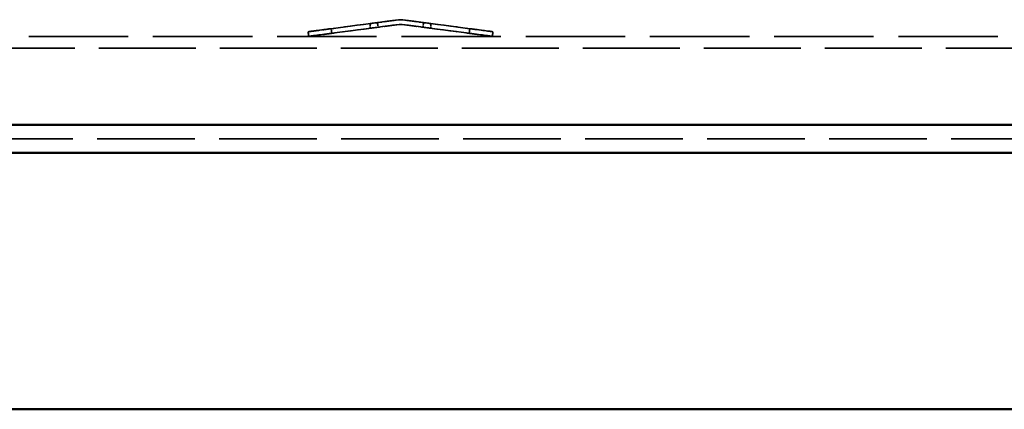
# Model space of a CAD drawing. Extents: x 157 to 1281, y 181 to 1947.
# Drawn here: x 719 to 930, y 181 to 265 of the extents above; entities that cross this region are included whole.
import ezdxf

# ---------------------------------------------------------------- set-up
doc = ezdxf.new("R2010")
doc.units = 0
doc.header["$LTSCALE"] = 5
doc.linetypes.add('DASHED', pattern=[0.2067, 0.1654, -0.0413])
for name, color, linetype, lineweight in [('Sichtbare Kanten(DIN)', 7, 'Continuous', 50), ('Sichtbare tangentiale Kanten(DIN)', 7, 'Continuous', 50), ('Verdeckte Kanten(DIN)', 7, 'DASHED', 35), ('Verdeckte tangentiale Kanten(DIN)', 7, 'DASHED', 35)]:
    doc.layers.add(name, color=color, linetype=linetype, lineweight=lineweight)

msp = doc.modelspace()

# ---------------------------------------------------------------- linework, layer by layer
at = {"layer": 'Sichtbare Kanten(DIN)'}
for p, q in [((389.735, 236.447), (1227.735, 236.447)), ((320.734, 181.447), (1280.734, 181.447))]:
    msp.add_line(p, q, dxfattribs=at)
at = {"layer": 'Sichtbare tangentiale Kanten(DIN)'}
msp.add_line((389.735, 242.447), (1227.735, 242.447), dxfattribs=at)
at = {"layer": 'Verdeckte Kanten(DIN)', "ltscale": 5.538459}
for p, q in [((785.667, 263.091), (800.082, 264.989)), ((815.41, 263.091), (800.996, 264.989)), ((785.798, 262.1), (800.212, 263.998)), ((815.28, 262.1), (800.865, 263.998))]:
    msp.add_line(p, q, dxfattribs=at)
at = {"layer": 'Verdeckte Kanten(DIN)', "ltscale": 0.384126}
for p, q in [((794.037, 263.185), (794.037, 264.193)), ((807.037, 263.185), (807.037, 264.193))]:
    msp.add_line(p, q, dxfattribs=at)
at = {"layer": 'Verdeckte Kanten(DIN)', "ltscale": 1.729066}
for p, q in [((800.081, 264.989), (795.58, 264.397)), ((800.994, 264.989), (805.495, 264.397)), ((800.211, 263.998), (795.711, 263.405)), ((800.864, 263.998), (805.364, 263.405))]:
    msp.add_line(p, q, dxfattribs=at)
at = {"layer": 'Verdeckte Kanten(DIN)', "ltscale": 3.244007}
for p, q in [((800.081, 264.989), (800.081, 264.989)), ((800.994, 264.989), (800.994, 264.989))]:
    msp.add_line(p, q, dxfattribs=at)
at = {"layer": 'Verdeckte Kanten(DIN)', "ltscale": 24.870068}
for p, q in [((800.081, 264.989), (800.082, 264.989)), ((800.994, 264.989), (800.996, 264.989))]:
    msp.add_line(p, q, dxfattribs=at)
at = {"layer": 'Verdeckte Kanten(DIN)', "ltscale": 3.237884}
for p, q in [((800.537, 265.019), (800.537, 265.019)), ((800.537, 264.019), (800.537, 264.019))]:
    msp.add_line(p, q, dxfattribs=at)
at = {"layer": 'Verdeckte Kanten(DIN)', "ltscale": 24.866957}
for p, q in [((800.538, 265.019), (800.539, 265.019)), ((800.538, 264.019), (800.539, 264.019))]:
    msp.add_line(p, q, dxfattribs=at)
at = {"layer": 'Verdeckte Kanten(DIN)', "ltscale": 25.157232}
for p, q in [((780.709, 262.439), (780.71, 262.439)), ((820.366, 262.439), (820.368, 262.439))]:
    msp.add_line(p, q, dxfattribs=at)
at = {"layer": 'Verdeckte Kanten(DIN)', "ltscale": 0.380839}
for p, q in [((780.839, 261.447), (780.709, 262.439)), ((780.709, 262.439), (780.839, 261.447)), ((780.71, 262.439), (780.84, 261.447)), ((820.366, 262.439), (820.236, 261.447)), ((820.237, 261.447), (820.368, 262.439)), ((820.237, 261.447), (820.368, 262.439))]:
    msp.add_line(p, q, dxfattribs=at)
at = {"layer": 'Verdeckte Kanten(DIN)', "ltscale": 3.241006}
for p, q in [((800.211, 263.998), (800.211, 263.998)), ((800.864, 263.998), (800.864, 263.998))]:
    msp.add_line(p, q, dxfattribs=at)
at = {"layer": 'Verdeckte Kanten(DIN)', "ltscale": 24.868544}
for p, q in [((800.212, 263.998), (800.211, 263.998)), ((800.865, 263.998), (800.864, 263.998))]:
    msp.add_line(p, q, dxfattribs=at)
at = {"layer": 'Verdeckte Kanten(DIN)', "ltscale": 25.80229}
msp.add_line((400.735, 261.447), (1200.735, 261.447), dxfattribs=at)
at = {"layer": 'Verdeckte Kanten(DIN)', "ltscale": 25.12602}
msp.add_line((398.235, 258.947), (1203.235, 258.947), dxfattribs=at)
at = {"layer": 'Verdeckte Kanten(DIN)', "ltscale": 25.338655}
msp.add_line((1227.735, 239.447), (389.735, 239.447), dxfattribs=at)
at = {"layer": 'Verdeckte Kanten(DIN)', "ltscale": 0.349237, "flags": 128}
for points in [[(800.081, 264.989), (800.119, 264.994), (800.157, 264.998), (800.195, 265.002), (800.234, 265.006), (800.272, 265.009), (800.31, 265.012), (800.348, 265.014), (800.386, 265.016), (800.424, 265.017), (800.462, 265.018), (800.5, 265.019), (800.537, 265.019), (800.575, 265.019), (800.613, 265.018), (800.651, 265.017), (800.689, 265.016), (800.727, 265.014), (800.765, 265.012), (800.803, 265.009), (800.841, 265.006), (800.879, 265.002), (800.918, 264.998), (800.956, 264.994), (800.994, 264.989)], [(800.994, 264.989), (800.956, 264.994), (800.918, 264.998), (800.88, 265.002), (800.841, 265.006), (800.803, 265.009), (800.765, 265.012), (800.727, 265.014), (800.689, 265.016), (800.651, 265.017), (800.613, 265.018), (800.575, 265.019), (800.538, 265.019), (800.5, 265.019), (800.462, 265.018), (800.424, 265.017), (800.386, 265.016), (800.348, 265.014), (800.31, 265.012), (800.272, 265.009), (800.234, 265.006), (800.196, 265.002), (800.157, 264.998), (800.119, 264.994), (800.081, 264.989)]]:
    msp.add_lwpolyline(points, dxfattribs=at)
at = {"layer": 'Verdeckte Kanten(DIN)', "ltscale": 0.249326, "flags": 128}
for points in [[(800.864, 263.998), (800.836, 264.001), (800.809, 264.004), (800.782, 264.007), (800.754, 264.01), (800.727, 264.012), (800.7, 264.014), (800.672, 264.015), (800.645, 264.017), (800.618, 264.018), (800.591, 264.018), (800.564, 264.019), (800.537, 264.019), (800.511, 264.019), (800.484, 264.018), (800.457, 264.018), (800.43, 264.017), (800.402, 264.015), (800.375, 264.014), (800.348, 264.012), (800.321, 264.01), (800.293, 264.007), (800.266, 264.004), (800.239, 264.001), (800.211, 263.998)], [(800.211, 263.998), (800.239, 264.001), (800.266, 264.004), (800.293, 264.007), (800.321, 264.01), (800.348, 264.012), (800.375, 264.014), (800.403, 264.015), (800.43, 264.017), (800.457, 264.018), (800.484, 264.018), (800.511, 264.019), (800.538, 264.019), (800.564, 264.019), (800.591, 264.018), (800.618, 264.018), (800.645, 264.017), (800.673, 264.015), (800.7, 264.014), (800.727, 264.012), (800.754, 264.01), (800.782, 264.007), (800.809, 264.004), (800.836, 264.001), (800.864, 263.998)]]:
    msp.add_lwpolyline(points, dxfattribs=at)
at = {"layer": 'Verdeckte Kanten(DIN)', "ltscale": 0.348954}
for centre in [(800.537, 261.519), (800.539, 261.519)]:
    msp.add_arc(centre, 3.5, 82.5, 97.5, dxfattribs=at)
at = {"layer": 'Verdeckte Kanten(DIN)', "ltscale": 0.249224}
for centre in [(800.537, 261.519), (800.539, 261.519)]:
    msp.add_arc(centre, 2.5, 82.5, 97.5, dxfattribs=at)
at = {"layer": 'Verdeckte Kanten(DIN)', "ltscale": 8.975572}
for centre, major_axis, start_param, end_param in [((795.58, 264.397), (-14.872, -1.958), 4.7123465, 6.2830909), ((805.495, 264.397), (14.872, -1.958), 4.7123794, 6.2831701), ((795.711, 263.405), (-14.872, -1.958), 4.7123985, 6.2831739), ((805.364, 263.405), (14.872, -1.958), 4.7123584, 6.2831338)]:
    msp.add_ellipse(centre, major_axis=major_axis, ratio=0.0000013, start_param=start_param, end_param=end_param, dxfattribs=at)
at = {"layer": 'Verdeckte Kanten(DIN)', "ltscale": 7.461067}
for major_axis, start_param, end_param in [((-6.5, -0.856), 4.7827086, 7.7836186), ((-6.5, 0.856), 1.641133, 4.642043)]:
    msp.add_ellipse((800.537, 265.049), major_axis=major_axis, ratio=0.0000012, start_param=start_param, end_param=end_param, dxfattribs=at)
at = {"layer": 'Verdeckte Kanten(DIN)', "ltscale": 2.991791}
for centre, start_param, end_param in [((785.667, 263.091), 6.2831141, 7.8539912), ((785.798, 262.1), 6.2831848, 7.8539861)]:
    msp.add_ellipse(centre, major_axis=(-4.957, -0.653), ratio=0.0000013, start_param=start_param, end_param=end_param, dxfattribs=at)
at = {"layer": 'Verdeckte Kanten(DIN)', "ltscale": 7.561552}
for major_axis, start_param, end_param in [((-6.5, -0.856), 4.7626627, 7.8038084), ((-6.5, 0.856), 1.6210151, 4.6621608)]:
    msp.add_ellipse((800.537, 264.041), major_axis=major_axis, ratio=0.0000012, start_param=start_param, end_param=end_param, dxfattribs=at)
at = {"layer": 'Verdeckte Kanten(DIN)', "ltscale": 2.991772}
for centre, start_param, end_param in [((815.28, 262.1), 6.2831255, 7.8539721), ((815.41, 263.091), 0.0010424, 1.571308)]:
    msp.add_ellipse(centre, major_axis=(4.957, -0.653), ratio=0.0000013, start_param=start_param, end_param=end_param, dxfattribs=at)
at = {"layer": 'Verdeckte tangentiale Kanten(DIN)', "ltscale": 0.380839}
for p, q in [((795.58, 264.397), (795.711, 263.405)), ((805.364, 263.405), (805.495, 264.397)), ((785.798, 262.1), (785.667, 263.091)), ((815.41, 263.091), (815.28, 262.1))]:
    msp.add_line(p, q, dxfattribs=at)

doc.saveas('drawing.dxf')
